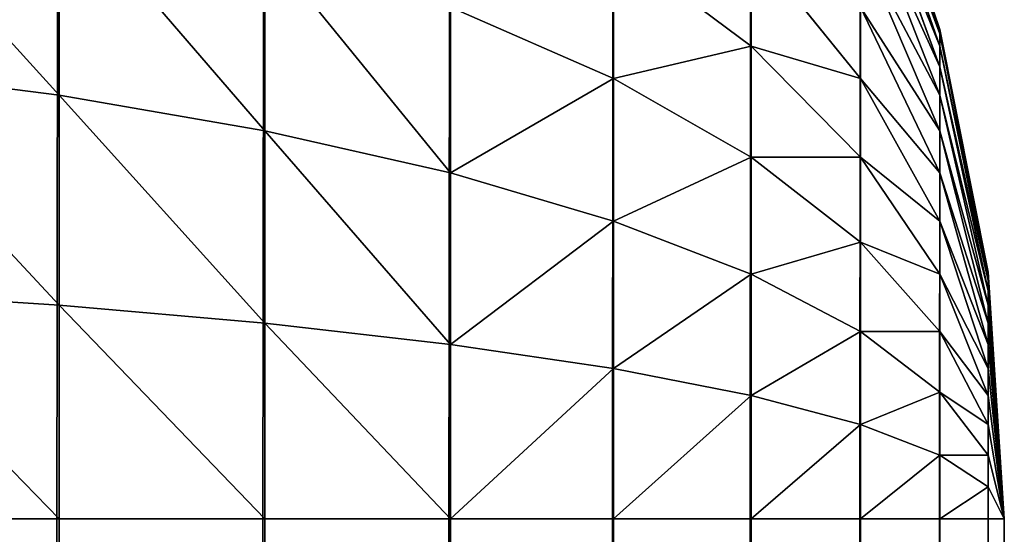
# Model space of a CAD drawing. Extents: x -2941 to 726, y 601 to 6040.
# Drawn here: x 719 to 726, y 4228 to 4231 of the extents above; entities that cross this region are included whole.
import ezdxf

# ---------------------------------------------------------------- set-up
doc = ezdxf.new("R2010")
doc.units = 0
doc.header["$LTSCALE"] = 25.4
doc.layers.get('0').update_dxf_attribs({"color": 13, "linetype": 'CONTINUOUS'})

# ---------------------------------------------------------------- blocks, each defined once
blk = doc.blocks.new('GROUP_8')
at = {"color": 0}
for p, q in [((399.0866, 992.5922, 40), (399.5911, 991.1058, 40)), ((399.5911, 991.1058, 68), (399.0866, 992.5922, 68)), ((399.5911, 991.1058, 68), (399.0866, 992.5922, 68)), ((399.0866, 992.5922, 40), (399.5911, 991.1058, 40)), ((399.0866, 992.5529, 68.5994), (399.5911, 991.0793, 68.4054)), ((399.0866, 992.5529, 68.5994), (399.5911, 991.0793, 68.4054)), ((399.0866, 992.4357, 69.1885), (399.5911, 991, 68.8038)), ((399.0866, 992.4357, 69.1885), (399.5911, 991, 68.8038)), ((399.0866, 992.2426, 69.7574), (399.5911, 990.8694, 69.1885)), ((399.0866, 992.2426, 69.7574), (399.5911, 990.8694, 69.1885)), ((394, 991.977, 77.6012), (394, 990.6897, 78.0382)), ((394, 991.977, 77.6012), (394, 990.6897, 78.0382)), ((399.0866, 991.977, 70.2961), (399.5911, 990.6897, 69.5529)), ((399.0866, 991.977, 70.2961), (399.5911, 990.6897, 69.5529)), ((395.3051, 991.6432, 76.7956), (395.3051, 990.464, 77.1958)), ((395.3051, 991.6432, 76.7956), (395.3051, 990.464, 77.1958)), ((397.5202, 991.6526, 74.3264), (398.3923, 991, 73.1962)), ((397.5202, 991.6526, 74.3264), (397.5202, 990.7956, 74.7491)), ((397.5202, 991.6526, 74.3264), (398.3923, 991, 73.1962)), ((397.5202, 991.6526, 74.3264), (397.5202, 990.7956, 74.7491)), ((398.3923, 991.6526, 72.7601), (399.0866, 990.7956, 71.6432)), ((398.3923, 991.6526, 72.7601), (399.0866, 990.7956, 71.6432)), ((398.3923, 991.6526, 72.7601), (398.3923, 991, 73.1962)), ((398.3923, 991.6526, 72.7601), (398.3923, 991, 73.1962)), ((399.0866, 991.6432, 70.7956), (399.5911, 990.464, 69.8907)), ((399.0866, 991.6432, 70.7956), (399.5911, 990.464, 69.8907)), ((396.4853, 991.2472, 75.8394), (397.5202, 990.7956, 74.7491)), ((396.4853, 991.2472, 75.8394), (397.5202, 990.7956, 74.7491)), ((396.4853, 991.2472, 75.8394), (396.4853, 990.1962, 76.1962)), ((396.4853, 991.2472, 75.8394), (396.4853, 990.1962, 76.1962)), ((399.0866, 991.2472, 71.2472), (399.5911, 990.1962, 70.1962)), ((399.0866, 991.2472, 71.2472), (399.0866, 990.7956, 71.6432)), ((399.0866, 991.2472, 71.2472), (399.5911, 990.1962, 70.1962)), ((399.0866, 991.2472, 71.2472), (399.0866, 990.7956, 71.6432)), ((399.5911, 991.1058, 68), (399.5911, 991.1058, 40)), ((399.5911, 991.1058, 40), (399.8973, 989.5663, 40)), ((399.5911, 991.1058, 68), (399.5911, 991.1058, 40)), ((399.8973, 989.5663, 68), (399.5911, 991.1058, 68)), ((399.8973, 989.5663, 68), (399.5911, 991.1058, 68)), ((399.5911, 991.1058, 68), (399.5911, 991.0793, 68.4054)), ((399.5911, 991.1058, 68), (399.5911, 991.0793, 68.4054)), ((399.5911, 991.1058, 40), (399.8973, 989.5663, 40)), ((399.5911, 991.0793, 68.4054), (399.5911, 991, 68.8038)), ((399.5911, 991.0793, 68.4054), (399.8973, 989.5529, 68.2044)), ((399.5911, 991.0793, 68.4054), (399.8973, 989.5529, 68.2044)), ((399.5911, 991.0793, 68.4054), (399.5911, 991, 68.8038)), ((398.3923, 991, 73.1962), (398.3923, 990.2961, 73.5433)), ((398.3923, 991, 73.1962), (399.0866, 990.2961, 71.977)), ((398.3923, 991, 73.1962), (398.3923, 990.2961, 73.5433)), ((398.3923, 991, 73.1962), (399.0866, 990.2961, 71.977)), ((399.5911, 991, 68.8038), (399.5911, 990.8694, 69.1885)), ((399.5911, 991, 68.8038), (399.8973, 989.5129, 68.4054)), ((399.5911, 991, 68.8038), (399.5911, 990.8694, 69.1885)), ((399.5911, 991, 68.8038), (399.8973, 989.5129, 68.4054)), ((392.5922, 990.8694, 78.7088), (394, 990.6897, 78.0382)), ((392.5922, 990.8694, 78.7088), (394, 990.6897, 78.0382)), ((399.5911, 990.8694, 69.1885), (399.8973, 989.4471, 68.5994)), ((399.5911, 990.8694, 69.1885), (399.5911, 990.6897, 69.5529)), ((399.5911, 990.8694, 69.1885), (399.5911, 990.6897, 69.5529)), ((399.5911, 990.8694, 69.1885), (399.8973, 989.4471, 68.5994)), ((397.5202, 990.7956, 74.7491), (398.3923, 990.2961, 73.5433)), ((397.5202, 990.7956, 74.7491), (398.3923, 990.2961, 73.5433)), ((397.5202, 990.7956, 74.7491), (397.5202, 989.8907, 75.0562)), ((397.5202, 990.7956, 74.7491), (397.5202, 989.8907, 75.0562)), ((399.0866, 990.7956, 71.6432), (399.5911, 989.8907, 70.464)), ((399.0866, 990.7956, 71.6432), (399.0866, 990.2961, 71.977)), ((399.0866, 990.7956, 71.6432), (399.5911, 989.8907, 70.464)), ((399.0866, 990.7956, 71.6432), (399.0866, 990.2961, 71.977)), ((394, 990.6897, 78.0382), (395.3051, 990.464, 77.1958)), ((394, 990.6897, 78.0382), (394, 989.3565, 78.3034)), ((394, 990.6897, 78.0382), (395.3051, 990.464, 77.1958)), ((394, 990.6897, 78.0382), (394, 989.3565, 78.3034)), ((399.5911, 990.6897, 69.5529), (399.8973, 989.3565, 68.7832)), ((399.5911, 990.6897, 69.5529), (399.5911, 990.464, 69.8907)), ((399.5911, 990.6897, 69.5529), (399.8973, 989.3565, 68.7832)), ((399.5911, 990.6897, 69.5529), (399.5911, 990.464, 69.8907)), ((395.3051, 990.464, 77.1958), (396.4853, 990.1962, 76.1962)), ((395.3051, 990.464, 77.1958), (395.3051, 989.2426, 77.4388)), ((395.3051, 990.464, 77.1958), (396.4853, 990.1962, 76.1962)), ((395.3051, 990.464, 77.1958), (395.3051, 989.2426, 77.4388)), ((399.5911, 990.464, 69.8907), (399.5911, 990.1962, 70.1962)), ((399.5911, 990.464, 69.8907), (399.8973, 989.2426, 68.9535)), ((399.5911, 990.464, 69.8907), (399.5911, 990.1962, 70.1962)), ((399.5911, 990.464, 69.8907), (399.8973, 989.2426, 68.9535)), ((398.3923, 990.2961, 73.5433), (399.0866, 989.7574, 72.2426)), ((398.3923, 990.2961, 73.5433), (398.3923, 989.5529, 73.7956)), ((398.3923, 990.2961, 73.5433), (398.3923, 989.5529, 73.7956)), ((398.3923, 990.2961, 73.5433), (399.0866, 989.7574, 72.2426)), ((399.0866, 990.2961, 71.977), (399.5911, 989.5529, 70.6897)), ((399.0866, 990.2961, 71.977), (399.0866, 989.7574, 72.2426)), ((399.0866, 990.2961, 71.977), (399.5911, 989.5529, 70.6897)), ((399.0866, 990.2961, 71.977), (399.0866, 989.7574, 72.2426)), ((396.4853, 990.1962, 76.1962), (397.5202, 989.8907, 75.0562)), ((396.4853, 990.1962, 76.1962), (397.5202, 989.8907, 75.0562)), ((396.4853, 990.1962, 76.1962), (396.4853, 989.1076, 76.4127)), ((396.4853, 990.1962, 76.1962), (396.4853, 989.1076, 76.4127)), ((399.5911, 990.1962, 70.1962), (399.8973, 989.1076, 69.1076)), ((399.5911, 990.1962, 70.1962), (399.5911, 989.8907, 70.464)), ((399.5911, 990.1962, 70.1962), (399.8973, 989.1076, 69.1076)), ((399.5911, 990.1962, 70.1962), (399.5911, 989.8907, 70.464)), ((397.5202, 989.8907, 75.0562), (398.3923, 989.5529, 73.7956)), ((397.5202, 989.8907, 75.0562), (398.3923, 989.5529, 73.7956)), ((397.5202, 989.8907, 75.0562), (397.5202, 988.9535, 75.2426)), ((397.5202, 989.8907, 75.0562), (397.5202, 988.9535, 75.2426)), ((399.5911, 989.8907, 70.464), (399.8973, 988.9535, 69.2426)), ((399.5911, 989.8907, 70.464), (399.5911, 989.5529, 70.6897)), ((399.5911, 989.8907, 70.464), (399.8973, 988.9535, 69.2426)), ((399.5911, 989.8907, 70.464), (399.5911, 989.5529, 70.6897)), ((399.0866, 989.7574, 72.2426), (399.5911, 989.1885, 70.8694)), ((399.0866, 989.7574, 72.2426), (399.0866, 989.1885, 72.4357)), ((399.0866, 989.7574, 72.2426), (399.0866, 989.1885, 72.4357)), ((399.0866, 989.7574, 72.2426), (399.5911, 989.1885, 70.8694)), ((399.8973, 989.5663, 68), (399.8973, 989.5663, 40)), ((399.8973, 989.5663, 68), (399.8973, 989.5529, 68.2044)), ((400, 988, 68), (399.8973, 989.5663, 68)), ((399.8973, 989.5663, 68), (399.8973, 989.5529, 68.2044)), ((399.8973, 989.5663, 40), (400, 988, 40)), ((399.8973, 989.5663, 68), (399.8973, 989.5663, 40)), ((400, 988, 68), (399.8973, 989.5663, 68)), ((399.8973, 989.5663, 40), (400, 988, 40)), ((398.3923, 989.5529, 73.7956), (399.0866, 989.1885, 72.4357)), ((398.3923, 989.5529, 73.7956), (399.0866, 989.1885, 72.4357)), ((398.3923, 989.5529, 73.7956), (398.3923, 988.7832, 73.9487)), ((398.3923, 989.5529, 73.7956), (398.3923, 988.7832, 73.9487)), ((399.5911, 989.5529, 70.6897), (399.8973, 988.7832, 69.3565)), ((399.5911, 989.5529, 70.6897), (399.8973, 988.7832, 69.3565)), ((399.5911, 989.5529, 70.6897), (399.5911, 989.1885, 70.8694)), ((399.5911, 989.5529, 70.6897), (399.5911, 989.1885, 70.8694)), ((399.8973, 989.5529, 68.2044), (400, 988, 68)), ((399.8973, 989.5529, 68.2044), (400, 988, 68)), ((399.8973, 989.5529, 68.2044), (399.8973, 989.5129, 68.4054)), ((399.8973, 989.5529, 68.2044), (399.8973, 989.5129, 68.4054)), ((399.8973, 989.5129, 68.4054), (400, 988, 68)), ((399.8973, 989.5129, 68.4054), (399.8973, 989.4471, 68.5994)), ((399.8973, 989.5129, 68.4054), (399.8973, 989.4471, 68.5994)), ((399.8973, 989.5129, 68.4054), (400, 988, 68)), ((392.5922, 989.4471, 78.9917), (394, 989.3565, 78.3034)), ((392.5922, 989.4471, 78.9917), (394, 989.3565, 78.3034)), ((399.8973, 989.4471, 68.5994), (400, 988, 68)), ((399.8973, 989.4471, 68.5994), (399.8973, 989.3565, 68.7832)), ((399.8973, 989.4471, 68.5994), (400, 988, 68)), ((399.8973, 989.4471, 68.5994), (399.8973, 989.3565, 68.7832)), ((394, 989.3565, 78.3034), (394, 988, 78.3923)), ((394, 989.3565, 78.3034), (395.3051, 989.2426, 77.4388)), ((394, 989.3565, 78.3034), (394, 988, 78.3923)), ((394, 989.3565, 78.3034), (395.3051, 989.2426, 77.4388)), ((399.8973, 989.3565, 68.7832), (400, 988, 68)), ((399.8973, 989.3565, 68.7832), (399.8973, 989.2426, 68.9535)), ((399.8973, 989.3565, 68.7832), (399.8973, 989.2426, 68.9535)), ((399.8973, 989.3565, 68.7832), (400, 988, 68)), ((395.3051, 989.2426, 77.4388), (396.4853, 989.1076, 76.4127)), ((395.3051, 989.2426, 77.4388), (395.3051, 988, 77.5202)), ((395.3051, 989.2426, 77.4388), (396.4853, 989.1076, 76.4127)), ((395.3051, 989.2426, 77.4388), (395.3051, 988, 77.5202)), ((399.0866, 989.1885, 72.4357), (399.5911, 988.8038, 71)), ((399.0866, 989.1885, 72.4357), (399.5911, 988.8038, 71)), ((399.0866, 989.1885, 72.4357), (399.0866, 988.5994, 72.5529)), ((399.0866, 989.1885, 72.4357), (399.0866, 988.5994, 72.5529)), ((399.5911, 989.1885, 70.8694), (399.5911, 988.8038, 71)), ((399.5911, 989.1885, 70.8694), (399.8973, 988.5994, 69.4471)), ((399.5911, 989.1885, 70.8694), (399.5911, 988.8038, 71)), ((399.5911, 989.1885, 70.8694), (399.8973, 988.5994, 69.4471)), ((399.8973, 989.2426, 68.9535), (399.8973, 989.1076, 69.1076)), ((399.8973, 989.2426, 68.9535), (400, 988, 68)), ((399.8973, 989.2426, 68.9535), (399.8973, 989.1076, 69.1076)), ((399.8973, 989.2426, 68.9535), (400, 988, 68)), ((396.4853, 989.1076, 76.4127), (397.5202, 988.9535, 75.2426)), ((396.4853, 989.1076, 76.4127), (396.4853, 988, 76.4853)), ((396.4853, 989.1076, 76.4127), (397.5202, 988.9535, 75.2426)), ((396.4853, 989.1076, 76.4127), (396.4853, 988, 76.4853)), ((399.8973, 989.1076, 69.1076), (399.8973, 988.9535, 69.2426)), ((399.8973, 989.1076, 69.1076), (400, 988, 68)), ((399.8973, 989.1076, 69.1076), (400, 988, 68)), ((399.8973, 989.1076, 69.1076), (399.8973, 988.9535, 69.2426)), ((397.5202, 988.9535, 75.2426), (397.5202, 988, 75.3051)), ((397.5202, 988.9535, 75.2426), (398.3923, 988.7832, 73.9487)), ((397.5202, 988.9535, 75.2426), (397.5202, 988, 75.3051)), ((397.5202, 988.9535, 75.2426), (398.3923, 988.7832, 73.9487)), ((399.8973, 988.9535, 69.2426), (400, 988, 68)), ((399.8973, 988.9535, 69.2426), (399.8973, 988.7832, 69.3565)), ((399.8973, 988.9535, 69.2426), (399.8973, 988.7832, 69.3565)), ((399.8973, 988.9535, 69.2426), (400, 988, 68)), ((398.3923, 988.7832, 73.9487), (398.3923, 988, 74)), ((398.3923, 988.7832, 73.9487), (399.0866, 988.5994, 72.5529)), ((398.3923, 988.7832, 73.9487), (399.0866, 988.5994, 72.5529)), ((398.3923, 988.7832, 73.9487), (398.3923, 988, 74)), ((399.5911, 988.8038, 71), (399.8973, 988.4054, 69.5129)), ((399.5911, 988.8038, 71), (399.8973, 988.4054, 69.5129)), ((399.5911, 988.8038, 71), (399.5911, 988.4054, 71.0793)), ((399.5911, 988.8038, 71), (399.5911, 988.4054, 71.0793)), ((399.8973, 988.7832, 69.3565), (400, 988, 68)), ((399.8973, 988.7832, 69.3565), (400, 988, 68)), ((399.8973, 988.7832, 69.3565), (399.8973, 988.5994, 69.4471)), ((399.8973, 988.7832, 69.3565), (399.8973, 988.5994, 69.4471)), ((399.0866, 988.5994, 72.5529), (399.5911, 988.4054, 71.0793)), ((399.0866, 988.5994, 72.5529), (399.0866, 988, 72.5922)), ((399.0866, 988.5994, 72.5529), (399.5911, 988.4054, 71.0793)), ((399.0866, 988.5994, 72.5529), (399.0866, 988, 72.5922)), ((399.8973, 988.5994, 69.4471), (400, 988, 68)), ((399.8973, 988.5994, 69.4471), (400, 988, 68)), ((399.8973, 988.5994, 69.4471), (399.8973, 988.4054, 69.5129)), ((399.8973, 988.5994, 69.4471), (399.8973, 988.4054, 69.5129)), ((399.5911, 988.4054, 71.0793), (399.5911, 988, 71.1058)), ((399.5911, 988.4054, 71.0793), (399.8973, 988.2044, 69.5529)), ((399.5911, 988.4054, 71.0793), (399.8973, 988.2044, 69.5529)), ((399.5911, 988.4054, 71.0793), (399.5911, 988, 71.1058)), ((399.8973, 988.4054, 69.5129), (400, 988, 68)), ((399.8973, 988.4054, 69.5129), (400, 988, 68)), ((399.8973, 988.4054, 69.5129), (399.8973, 988.2044, 69.5529)), ((399.8973, 988.4054, 69.5129), (399.8973, 988.2044, 69.5529)), ((399.8973, 988.2044, 69.5529), (400, 988, 68)), ((399.8973, 988.2044, 69.5529), (400, 988, 68)), ((399.8973, 988.2044, 69.5529), (399.8973, 988, 69.5663)), ((399.8973, 988.2044, 69.5529), (399.8973, 988, 69.5663)), ((394, 988, 78.3923), (392.5922, 988, 79.0866)), ((394, 988, 78.3923), (392.5922, 988, 79.0866)), ((395.3051, 988, 77.5202), (394, 988, 78.3923)), ((394, 988, 78.3923), (394, 12, 78.3923)), ((395.3051, 988, 77.5202), (394, 988, 78.3923)), ((394, 988, 78.3923), (394, 12, 78.3923)), ((396.4853, 988, 76.4853), (395.3051, 988, 77.5202)), ((396.4853, 988, 76.4853), (395.3051, 988, 77.5202)), ((395.3051, 988, 77.5202), (395.3051, 12, 77.5202)), ((395.3051, 988, 77.5202), (395.3051, 12, 77.5202)), ((397.5202, 988, 75.3051), (396.4853, 988, 76.4853)), ((397.5202, 988, 75.3051), (396.4853, 988, 76.4853)), ((396.4853, 988, 76.4853), (396.4853, 12, 76.4853)), ((396.4853, 988, 76.4853), (396.4853, 12, 76.4853)), ((398.3923, 988, 74), (397.5202, 988, 75.3051)), ((398.3923, 988, 74), (397.5202, 988, 75.3051)), ((397.5202, 988, 75.3051), (397.5202, 12, 75.3051)), ((397.5202, 988, 75.3051), (397.5202, 12, 75.3051)), ((399.0866, 988, 72.5922), (398.3923, 988, 74)), ((398.3923, 988, 74), (398.3923, 12, 74)), ((399.0866, 988, 72.5922), (398.3923, 988, 74)), ((398.3923, 988, 74), (398.3923, 12, 74)), ((399.5911, 988, 71.1058), (399.0866, 988, 72.5922)), ((399.0866, 988, 72.5922), (399.0866, 12, 72.5922)), ((399.5911, 988, 71.1058), (399.0866, 988, 72.5922)), ((399.0866, 988, 72.5922), (399.0866, 12, 72.5922)), ((399.8973, 988, 69.5663), (399.5911, 988, 71.1058)), ((399.5911, 988, 71.1058), (399.5911, 12, 71.1058)), ((399.8973, 988, 69.5663), (399.5911, 988, 71.1058)), ((399.5911, 988, 71.1058), (399.5911, 12, 71.1058)), ((400, 988, 68), (399.8973, 988, 69.5663)), ((399.8973, 988, 69.5663), (399.8973, 12, 69.5663)), ((400, 988, 68), (399.8973, 988, 69.5663)), ((399.8973, 988, 69.5663), (399.8973, 12, 69.5663)), ((400, 12, 40), (400, 988, 40)), ((400, 988, 40), (400, 988, 68)), ((400, 12, 68), (400, 988, 68)), ((400, 12, 68), (400, 988, 68)), ((400, 988, 40), (400, 988, 68)), ((400, 12, 40), (400, 988, 40))]:
    blk.add_line(p, q, dxfattribs=at)
mesh = blk.add_polyface(dxfattribs=at)
corners = [(388, 1000, 40), (40, 0, 40), (40, 1000, 40), (388, 0, 40), (389.5663, 999.8973, 40), (389.5663, 0.1027, 40), (391.1058, 999.5911, 40), (391.1058, 0.4089, 40), (392.5922, 999.0866, 40), (392.5922, 0.9134, 40), (394, 998.3923, 40), (394, 1.6077, 40), (395.3051, 997.5202, 40), (395.3051, 2.4798, 40), (396.4853, 996.4853, 40), (396.4853, 3.5147, 40), (397.5202, 995.3051, 40), (397.5202, 4.6949, 40), (398.3923, 994, 40), (398.3923, 6, 40), (399.0866, 992.5922, 40), (399.0866, 7.4078, 40), (399.5911, 991.1058, 40), (399.5911, 8.8942, 40), (399.8973, 989.5663, 40), (399.8973, 10.4337, 40), (400, 988, 40), (400, 12, 40)]
mesh.append_faces([[corners[k] for k in face] for face in [(0, 1, 2), (25, 26, 27)]], dxfattribs={"vtx0": -1, "color": 0})
mesh.append_faces([[corners[k] for k in face] for face in [(1, 0, 3), (3, 4, 5), (5, 6, 7), (7, 8, 9), (9, 10, 11), (11, 12, 13), (13, 14, 15), (15, 16, 17), (17, 18, 19), (19, 20, 21), (21, 22, 23), (23, 24, 25)]], dxfattribs={"vtx0": -1, "vtx1": -1, "color": 0})
mesh.append_faces([[corners[k] for k in face] for face in [(3, 0, 4), (5, 4, 6), (7, 6, 8), (9, 8, 10), (11, 10, 12), (13, 12, 14), (15, 14, 16), (17, 16, 18), (19, 18, 20), (21, 20, 22), (23, 22, 24), (25, 24, 26)]], dxfattribs={"vtx0": -1, "vtx2": -1, "color": 0})
at = {"color": 15}
mesh = blk.add_polyface(dxfattribs=at)
corners = [(399.0866, 992.5922, 40), (399.5911, 991.1058, 68), (399.5911, 991.1058, 40), (399.0866, 992.5922, 68)]
mesh.append_faces([[corners[k] for k in face] for face in [(0, 1, 2), (1, 0, 3)]], dxfattribs={"vtx0": -1, "color": 15})
mesh = blk.add_polyface(dxfattribs=at)
corners = [(399.5911, 991.1058, 68), (399.0866, 992.5529, 68.5994), (399.5911, 991.0793, 68.4054), (399.0866, 992.5922, 68)]
mesh.append_faces([[corners[k] for k in face] for face in [(0, 1, 2), (1, 0, 3)]], dxfattribs={"vtx0": -1, "color": 15})
mesh = blk.add_polyface(dxfattribs=at)
corners = [(399.5911, 991.0793, 68.4054), (399.0866, 992.4357, 69.1885), (399.5911, 991, 68.8038), (399.0866, 992.5529, 68.5994)]
mesh.append_faces([[corners[k] for k in face] for face in [(0, 1, 2), (1, 0, 3)]], dxfattribs={"vtx0": -1, "color": 15})
mesh = blk.add_polyface(dxfattribs=at)
corners = [(398.3923, 991.6526, 72.7601), (397.5202, 991.6526, 74.3264), (398.3923, 991, 73.1962), (397.5202, 992.4471, 73.7956)]
mesh.append_faces([[corners[k] for k in face] for face in [(0, 1, 2), (1, 0, 3)]], dxfattribs={"vtx0": -1, "color": 15})
mesh = blk.add_polyface(dxfattribs=at)
corners = [(399.5911, 991, 68.8038), (399.0866, 992.2426, 69.7574), (399.5911, 990.8694, 69.1885), (399.0866, 992.4357, 69.1885)]
mesh.append_faces([[corners[k] for k in face] for face in [(0, 1, 2), (1, 0, 3)]], dxfattribs={"vtx0": -1, "color": 15})
mesh = blk.add_polyface(dxfattribs=at)
corners = [(394, 990.6897, 78.0382), (392.5922, 992.2426, 78.2426), (392.5922, 990.8694, 78.7088), (394, 991.977, 77.6012)]
mesh.append_faces([[corners[k] for k in face] for face in [(0, 1, 2), (1, 0, 3)]], dxfattribs={"vtx0": -1, "color": 15})
mesh = blk.add_polyface(dxfattribs=at)
corners = [(397.5202, 991.6526, 74.3264), (396.4853, 991.2472, 75.8394), (397.5202, 990.7956, 74.7491), (396.4853, 992.2426, 75.3485)]
mesh.append_faces([[corners[k] for k in face] for face in [(0, 1, 2), (1, 0, 3)]], dxfattribs={"vtx0": -1, "color": 15})
mesh = blk.add_polyface(dxfattribs=at)
corners = [(399.0866, 991.2472, 71.2472), (398.3923, 991.6526, 72.7601), (399.0866, 990.7956, 71.6432), (398.3923, 992.2426, 72.2426)]
mesh.append_faces([[corners[k] for k in face] for face in [(0, 1, 2), (1, 0, 3)]], dxfattribs={"vtx0": -1, "color": 15})
mesh = blk.add_polyface(dxfattribs=at)
corners = [(399.5911, 990.8694, 69.1885), (399.0866, 991.977, 70.2961), (399.5911, 990.6897, 69.5529), (399.0866, 992.2426, 69.7574)]
mesh.append_faces([[corners[k] for k in face] for face in [(0, 1, 2), (1, 0, 3)]], dxfattribs={"vtx0": -1, "color": 15})
mesh = blk.add_polyface(dxfattribs=at)
corners = [(395.3051, 990.464, 77.1958), (394, 991.977, 77.6012), (394, 990.6897, 78.0382), (395.3051, 991.6432, 76.7956)]
mesh.append_faces([[corners[k] for k in face] for face in [(0, 1, 2), (1, 0, 3)]], dxfattribs={"vtx0": -1, "color": 15})
mesh = blk.add_polyface(dxfattribs=at)
corners = [(399.5911, 990.6897, 69.5529), (399.0866, 991.6432, 70.7956), (399.5911, 990.464, 69.8907), (399.0866, 991.977, 70.2961)]
mesh.append_faces([[corners[k] for k in face] for face in [(0, 1, 2), (1, 0, 3)]], dxfattribs={"vtx0": -1, "color": 15})
mesh = blk.add_polyface(dxfattribs=at)
corners = [(396.4853, 990.1962, 76.1962), (395.3051, 991.6432, 76.7956), (395.3051, 990.464, 77.1958), (396.4853, 991.2472, 75.8394)]
mesh.append_faces([[corners[k] for k in face] for face in [(0, 1, 2), (1, 0, 3)]], dxfattribs={"vtx0": -1, "color": 15})
mesh = blk.add_polyface(dxfattribs=at)
corners = [(398.3923, 991, 73.1962), (397.5202, 990.7956, 74.7491), (398.3923, 990.2961, 73.5433), (397.5202, 991.6526, 74.3264)]
mesh.append_faces([[corners[k] for k in face] for face in [(0, 1, 2), (1, 0, 3)]], dxfattribs={"vtx0": -1, "color": 15})
mesh = blk.add_polyface(dxfattribs=at)
corners = [(399.0866, 990.7956, 71.6432), (398.3923, 991, 73.1962), (399.0866, 990.2961, 71.977), (398.3923, 991.6526, 72.7601)]
mesh.append_faces([[corners[k] for k in face] for face in [(0, 1, 2), (1, 0, 3)]], dxfattribs={"vtx0": -1, "color": 15})
mesh = blk.add_polyface(dxfattribs=at)
corners = [(399.5911, 990.464, 69.8907), (399.0866, 991.2472, 71.2472), (399.5911, 990.1962, 70.1962), (399.0866, 991.6432, 70.7956)]
mesh.append_faces([[corners[k] for k in face] for face in [(0, 1, 2), (1, 0, 3)]], dxfattribs={"vtx0": -1, "color": 15})
mesh = blk.add_polyface(dxfattribs=at)
corners = [(397.5202, 990.7956, 74.7491), (396.4853, 990.1962, 76.1962), (397.5202, 989.8907, 75.0562), (396.4853, 991.2472, 75.8394)]
mesh.append_faces([[corners[k] for k in face] for face in [(0, 1, 2), (1, 0, 3)]], dxfattribs={"vtx0": -1, "color": 15})
mesh = blk.add_polyface(dxfattribs=at)
corners = [(399.5911, 990.1962, 70.1962), (399.0866, 990.7956, 71.6432), (399.5911, 989.8907, 70.464), (399.0866, 991.2472, 71.2472)]
mesh.append_faces([[corners[k] for k in face] for face in [(0, 1, 2), (1, 0, 3)]], dxfattribs={"vtx0": -1, "color": 15})
mesh = blk.add_polyface(dxfattribs=at)
corners = [(399.5911, 991.1058, 40), (399.8973, 989.5663, 68), (399.8973, 989.5663, 40), (399.5911, 991.1058, 68)]
mesh.append_faces([[corners[k] for k in face] for face in [(0, 1, 2), (1, 0, 3)]], dxfattribs={"vtx0": -1, "color": 15})
mesh = blk.add_polyface(dxfattribs=at)
corners = [(399.8973, 989.5663, 68), (399.5911, 991.0793, 68.4054), (399.8973, 989.5529, 68.2044), (399.5911, 991.1058, 68)]
mesh.append_faces([[corners[k] for k in face] for face in [(0, 1, 2), (1, 0, 3)]], dxfattribs={"vtx0": -1, "color": 15})
mesh = blk.add_polyface(dxfattribs=at)
corners = [(399.8973, 989.5529, 68.2044), (399.5911, 991, 68.8038), (399.8973, 989.5129, 68.4054), (399.5911, 991.0793, 68.4054)]
mesh.append_faces([[corners[k] for k in face] for face in [(0, 1, 2), (1, 0, 3)]], dxfattribs={"vtx0": -1, "color": 15})
mesh = blk.add_polyface(dxfattribs=at)
corners = [(399.0866, 990.2961, 71.977), (398.3923, 990.2961, 73.5433), (399.0866, 989.7574, 72.2426), (398.3923, 991, 73.1962)]
mesh.append_faces([[corners[k] for k in face] for face in [(0, 1, 2), (1, 0, 3)]], dxfattribs={"vtx0": -1, "color": 15})
mesh = blk.add_polyface(dxfattribs=at)
corners = [(399.8973, 989.5129, 68.4054), (399.5911, 990.8694, 69.1885), (399.8973, 989.4471, 68.5994), (399.5911, 991, 68.8038)]
mesh.append_faces([[corners[k] for k in face] for face in [(0, 1, 2), (1, 0, 3)]], dxfattribs={"vtx0": -1, "color": 15})
mesh = blk.add_polyface(dxfattribs=at)
corners = [(394, 989.3565, 78.3034), (392.5922, 990.8694, 78.7088), (392.5922, 989.4471, 78.9917), (394, 990.6897, 78.0382)]
mesh.append_faces([[corners[k] for k in face] for face in [(0, 1, 2), (1, 0, 3)]], dxfattribs={"vtx0": -1, "color": 15})
mesh = blk.add_polyface(dxfattribs=at)
corners = [(399.8973, 989.4471, 68.5994), (399.5911, 990.6897, 69.5529), (399.8973, 989.3565, 68.7832), (399.5911, 990.8694, 69.1885)]
mesh.append_faces([[corners[k] for k in face] for face in [(0, 1, 2), (1, 0, 3)]], dxfattribs={"vtx0": -1, "color": 15})
mesh = blk.add_polyface(dxfattribs=at)
corners = [(398.3923, 990.2961, 73.5433), (397.5202, 989.8907, 75.0562), (398.3923, 989.5529, 73.7956), (397.5202, 990.7956, 74.7491)]
mesh.append_faces([[corners[k] for k in face] for face in [(0, 1, 2), (1, 0, 3)]], dxfattribs={"vtx0": -1, "color": 15})
mesh = blk.add_polyface(dxfattribs=at)
corners = [(399.5911, 989.8907, 70.464), (399.0866, 990.2961, 71.977), (399.5911, 989.5529, 70.6897), (399.0866, 990.7956, 71.6432)]
mesh.append_faces([[corners[k] for k in face] for face in [(0, 1, 2), (1, 0, 3)]], dxfattribs={"vtx0": -1, "color": 15})
mesh = blk.add_polyface(dxfattribs=at)
corners = [(395.3051, 989.2426, 77.4388), (394, 990.6897, 78.0382), (394, 989.3565, 78.3034), (395.3051, 990.464, 77.1958)]
mesh.append_faces([[corners[k] for k in face] for face in [(0, 1, 2), (1, 0, 3)]], dxfattribs={"vtx0": -1, "color": 15})
mesh = blk.add_polyface(dxfattribs=at)
corners = [(399.8973, 989.3565, 68.7832), (399.5911, 990.464, 69.8907), (399.8973, 989.2426, 68.9535), (399.5911, 990.6897, 69.5529)]
mesh.append_faces([[corners[k] for k in face] for face in [(0, 1, 2), (1, 0, 3)]], dxfattribs={"vtx0": -1, "color": 15})
mesh = blk.add_polyface(dxfattribs=at)
corners = [(396.4853, 989.1076, 76.4127), (395.3051, 990.464, 77.1958), (395.3051, 989.2426, 77.4388), (396.4853, 990.1962, 76.1962)]
mesh.append_faces([[corners[k] for k in face] for face in [(0, 1, 2), (1, 0, 3)]], dxfattribs={"vtx0": -1, "color": 15})
mesh = blk.add_polyface(dxfattribs=at)
corners = [(399.8973, 989.2426, 68.9535), (399.5911, 990.1962, 70.1962), (399.8973, 989.1076, 69.1076), (399.5911, 990.464, 69.8907)]
mesh.append_faces([[corners[k] for k in face] for face in [(0, 1, 2), (1, 0, 3)]], dxfattribs={"vtx0": -1, "color": 15})
mesh = blk.add_polyface(dxfattribs=at)
corners = [(399.0866, 989.7574, 72.2426), (398.3923, 989.5529, 73.7956), (399.0866, 989.1885, 72.4357), (398.3923, 990.2961, 73.5433)]
mesh.append_faces([[corners[k] for k in face] for face in [(0, 1, 2), (1, 0, 3)]], dxfattribs={"vtx0": -1, "color": 15})
mesh = blk.add_polyface(dxfattribs=at)
corners = [(399.5911, 989.5529, 70.6897), (399.0866, 989.7574, 72.2426), (399.5911, 989.1885, 70.8694), (399.0866, 990.2961, 71.977)]
mesh.append_faces([[corners[k] for k in face] for face in [(0, 1, 2), (1, 0, 3)]], dxfattribs={"vtx0": -1, "color": 15})
mesh = blk.add_polyface(dxfattribs=at)
corners = [(397.5202, 989.8907, 75.0562), (396.4853, 989.1076, 76.4127), (397.5202, 988.9535, 75.2426), (396.4853, 990.1962, 76.1962)]
mesh.append_faces([[corners[k] for k in face] for face in [(0, 1, 2), (1, 0, 3)]], dxfattribs={"vtx0": -1, "color": 15})
mesh = blk.add_polyface(dxfattribs=at)
corners = [(399.8973, 989.1076, 69.1076), (399.5911, 989.8907, 70.464), (399.8973, 988.9535, 69.2426), (399.5911, 990.1962, 70.1962)]
mesh.append_faces([[corners[k] for k in face] for face in [(0, 1, 2), (1, 0, 3)]], dxfattribs={"vtx0": -1, "color": 15})
mesh = blk.add_polyface(dxfattribs=at)
corners = [(398.3923, 989.5529, 73.7956), (397.5202, 988.9535, 75.2426), (398.3923, 988.7832, 73.9487), (397.5202, 989.8907, 75.0562)]
mesh.append_faces([[corners[k] for k in face] for face in [(0, 1, 2), (1, 0, 3)]], dxfattribs={"vtx0": -1, "color": 15})
mesh = blk.add_polyface(dxfattribs=at)
corners = [(399.8973, 988.9535, 69.2426), (399.5911, 989.5529, 70.6897), (399.8973, 988.7832, 69.3565), (399.5911, 989.8907, 70.464)]
mesh.append_faces([[corners[k] for k in face] for face in [(0, 1, 2), (1, 0, 3)]], dxfattribs={"vtx0": -1, "color": 15})
mesh = blk.add_polyface(dxfattribs=at)
corners = [(399.5911, 989.1885, 70.8694), (399.0866, 989.1885, 72.4357), (399.5911, 988.8038, 71), (399.0866, 989.7574, 72.2426)]
mesh.append_faces([[corners[k] for k in face] for face in [(0, 1, 2), (1, 0, 3)]], dxfattribs={"vtx0": -1, "color": 15})
mesh = blk.add_polyface(dxfattribs=at)
corners = [(399.8973, 989.5663, 68), (399.8973, 989.5529, 68.2044), (400, 988, 68)]
mesh.append_faces([[corners[k] for k in face] for face in [(0, 1, 2)]], dxfattribs={"color": 15})
mesh = blk.add_polyface(dxfattribs=at)
corners = [(399.8973, 989.5663, 40), (400, 988, 68), (400, 988, 40), (399.8973, 989.5663, 68)]
mesh.append_faces([[corners[k] for k in face] for face in [(0, 1, 2), (1, 0, 3)]], dxfattribs={"vtx0": -1, "color": 15})
mesh = blk.add_polyface(dxfattribs=at)
corners = [(399.0866, 989.1885, 72.4357), (398.3923, 988.7832, 73.9487), (399.0866, 988.5994, 72.5529), (398.3923, 989.5529, 73.7956)]
mesh.append_faces([[corners[k] for k in face] for face in [(0, 1, 2), (1, 0, 3)]], dxfattribs={"vtx0": -1, "color": 15})
mesh = blk.add_polyface(dxfattribs=at)
corners = [(399.8973, 988.7832, 69.3565), (399.5911, 989.1885, 70.8694), (399.8973, 988.5994, 69.4471), (399.5911, 989.5529, 70.6897)]
mesh.append_faces([[corners[k] for k in face] for face in [(0, 1, 2), (1, 0, 3)]], dxfattribs={"vtx0": -1, "color": 15})
mesh = blk.add_polyface(dxfattribs=at)
corners = [(399.8973, 989.5529, 68.2044), (399.8973, 989.5129, 68.4054), (400, 988, 68)]
mesh.append_faces([[corners[k] for k in face] for face in [(0, 1, 2)]], dxfattribs={"color": 15})
mesh = blk.add_polyface(dxfattribs=at)
corners = [(399.8973, 989.5129, 68.4054), (399.8973, 989.4471, 68.5994), (400, 988, 68)]
mesh.append_faces([[corners[k] for k in face] for face in [(0, 1, 2)]], dxfattribs={"color": 15})
mesh = blk.add_polyface(dxfattribs=at)
corners = [(394, 988, 78.3923), (392.5922, 989.4471, 78.9917), (392.5922, 988, 79.0866), (394, 989.3565, 78.3034)]
mesh.append_faces([[corners[k] for k in face] for face in [(0, 1, 2), (1, 0, 3)]], dxfattribs={"vtx0": -1, "color": 15})
mesh = blk.add_polyface(dxfattribs=at)
corners = [(399.8973, 989.4471, 68.5994), (399.8973, 989.3565, 68.7832), (400, 988, 68)]
mesh.append_faces([[corners[k] for k in face] for face in [(0, 1, 2)]], dxfattribs={"color": 15})
mesh = blk.add_polyface(dxfattribs=at)
corners = [(395.3051, 988, 77.5202), (394, 989.3565, 78.3034), (394, 988, 78.3923), (395.3051, 989.2426, 77.4388)]
mesh.append_faces([[corners[k] for k in face] for face in [(0, 1, 2), (1, 0, 3)]], dxfattribs={"vtx0": -1, "color": 15})
mesh = blk.add_polyface(dxfattribs=at)
corners = [(399.8973, 989.3565, 68.7832), (399.8973, 989.2426, 68.9535), (400, 988, 68)]
mesh.append_faces([[corners[k] for k in face] for face in [(0, 1, 2)]], dxfattribs={"color": 15})
mesh = blk.add_polyface(dxfattribs=at)
corners = [(396.4853, 988, 76.4853), (395.3051, 989.2426, 77.4388), (395.3051, 988, 77.5202), (396.4853, 989.1076, 76.4127)]
mesh.append_faces([[corners[k] for k in face] for face in [(0, 1, 2), (1, 0, 3)]], dxfattribs={"vtx0": -1, "color": 15})
mesh = blk.add_polyface(dxfattribs=at)
corners = [(399.5911, 988.8038, 71), (399.0866, 988.5994, 72.5529), (399.5911, 988.4054, 71.0793), (399.0866, 989.1885, 72.4357)]
mesh.append_faces([[corners[k] for k in face] for face in [(0, 1, 2), (1, 0, 3)]], dxfattribs={"vtx0": -1, "color": 15})
mesh = blk.add_polyface(dxfattribs=at)
corners = [(399.8973, 988.5994, 69.4471), (399.5911, 988.8038, 71), (399.8973, 988.4054, 69.5129), (399.5911, 989.1885, 70.8694)]
mesh.append_faces([[corners[k] for k in face] for face in [(0, 1, 2), (1, 0, 3)]], dxfattribs={"vtx0": -1, "color": 15})
mesh = blk.add_polyface(dxfattribs=at)
corners = [(399.8973, 989.2426, 68.9535), (399.8973, 989.1076, 69.1076), (400, 988, 68)]
mesh.append_faces([[corners[k] for k in face] for face in [(0, 1, 2)]], dxfattribs={"color": 15})
mesh = blk.add_polyface(dxfattribs=at)
corners = [(397.5202, 988.9535, 75.2426), (396.4853, 988, 76.4853), (397.5202, 988, 75.3051), (396.4853, 989.1076, 76.4127)]
mesh.append_faces([[corners[k] for k in face] for face in [(0, 1, 2), (1, 0, 3)]], dxfattribs={"vtx0": -1, "color": 15})
mesh = blk.add_polyface(dxfattribs=at)
corners = [(399.8973, 989.1076, 69.1076), (399.8973, 988.9535, 69.2426), (400, 988, 68)]
mesh.append_faces([[corners[k] for k in face] for face in [(0, 1, 2)]], dxfattribs={"color": 15})
mesh = blk.add_polyface(dxfattribs=at)
corners = [(398.3923, 988.7832, 73.9487), (397.5202, 988, 75.3051), (398.3923, 988, 74), (397.5202, 988.9535, 75.2426)]
mesh.append_faces([[corners[k] for k in face] for face in [(0, 1, 2), (1, 0, 3)]], dxfattribs={"vtx0": -1, "color": 15})
mesh = blk.add_polyface(dxfattribs=at)
corners = [(399.8973, 988.9535, 69.2426), (399.8973, 988.7832, 69.3565), (400, 988, 68)]
mesh.append_faces([[corners[k] for k in face] for face in [(0, 1, 2)]], dxfattribs={"color": 15})
mesh = blk.add_polyface(dxfattribs=at)
corners = [(399.0866, 988.5994, 72.5529), (398.3923, 988, 74), (399.0866, 988, 72.5922), (398.3923, 988.7832, 73.9487)]
mesh.append_faces([[corners[k] for k in face] for face in [(0, 1, 2), (1, 0, 3)]], dxfattribs={"vtx0": -1, "color": 15})
mesh = blk.add_polyface(dxfattribs=at)
corners = [(399.8973, 988.4054, 69.5129), (399.5911, 988.4054, 71.0793), (399.8973, 988.2044, 69.5529), (399.5911, 988.8038, 71)]
mesh.append_faces([[corners[k] for k in face] for face in [(0, 1, 2), (1, 0, 3)]], dxfattribs={"vtx0": -1, "color": 15})
mesh = blk.add_polyface(dxfattribs=at)
corners = [(399.8973, 988.7832, 69.3565), (399.8973, 988.5994, 69.4471), (400, 988, 68)]
mesh.append_faces([[corners[k] for k in face] for face in [(0, 1, 2)]], dxfattribs={"color": 15})
mesh = blk.add_polyface(dxfattribs=at)
corners = [(399.5911, 988.4054, 71.0793), (399.0866, 988, 72.5922), (399.5911, 988, 71.1058), (399.0866, 988.5994, 72.5529)]
mesh.append_faces([[corners[k] for k in face] for face in [(0, 1, 2), (1, 0, 3)]], dxfattribs={"vtx0": -1, "color": 15})
mesh = blk.add_polyface(dxfattribs=at)
corners = [(399.8973, 988.5994, 69.4471), (399.8973, 988.4054, 69.5129), (400, 988, 68)]
mesh.append_faces([[corners[k] for k in face] for face in [(0, 1, 2)]], dxfattribs={"color": 15})
mesh = blk.add_polyface(dxfattribs=at)
corners = [(399.8973, 988.2044, 69.5529), (399.5911, 988, 71.1058), (399.8973, 988, 69.5663), (399.5911, 988.4054, 71.0793)]
mesh.append_faces([[corners[k] for k in face] for face in [(0, 1, 2), (1, 0, 3)]], dxfattribs={"vtx0": -1, "color": 15})
mesh = blk.add_polyface(dxfattribs=at)
corners = [(399.8973, 988.4054, 69.5129), (399.8973, 988.2044, 69.5529), (400, 988, 68)]
mesh.append_faces([[corners[k] for k in face] for face in [(0, 1, 2)]], dxfattribs={"color": 15})
mesh = blk.add_polyface(dxfattribs=at)
corners = [(399.8973, 988.2044, 69.5529), (399.8973, 988, 69.5663), (400, 988, 68)]
mesh.append_faces([[corners[k] for k in face] for face in [(0, 1, 2)]], dxfattribs={"color": 15})
mesh = blk.add_polyface(dxfattribs=at)
corners = [(394, 12, 78.3923), (392.5922, 988, 79.0866), (392.5922, 12, 79.0866), (394, 988, 78.3923)]
mesh.append_faces([[corners[k] for k in face] for face in [(0, 1, 2), (1, 0, 3)]], dxfattribs={"vtx0": -1, "color": 15})
mesh = blk.add_polyface(dxfattribs=at)
corners = [(395.3051, 12, 77.5202), (394, 988, 78.3923), (394, 12, 78.3923), (395.3051, 988, 77.5202)]
mesh.append_faces([[corners[k] for k in face] for face in [(0, 1, 2), (1, 0, 3)]], dxfattribs={"vtx0": -1, "color": 15})
mesh = blk.add_polyface(dxfattribs=at)
corners = [(396.4853, 12, 76.4853), (395.3051, 988, 77.5202), (395.3051, 12, 77.5202), (396.4853, 988, 76.4853)]
mesh.append_faces([[corners[k] for k in face] for face in [(0, 1, 2), (1, 0, 3)]], dxfattribs={"vtx0": -1, "color": 15})
mesh = blk.add_polyface(dxfattribs=at)
corners = [(397.5202, 988, 75.3051), (396.4853, 12, 76.4853), (397.5202, 12, 75.3051), (396.4853, 988, 76.4853)]
mesh.append_faces([[corners[k] for k in face] for face in [(0, 1, 2), (1, 0, 3)]], dxfattribs={"vtx0": -1, "color": 15})
mesh = blk.add_polyface(dxfattribs=at)
corners = [(398.3923, 988, 74), (397.5202, 12, 75.3051), (398.3923, 12, 74), (397.5202, 988, 75.3051)]
mesh.append_faces([[corners[k] for k in face] for face in [(0, 1, 2), (1, 0, 3)]], dxfattribs={"vtx0": -1, "color": 15})
mesh = blk.add_polyface(dxfattribs=at)
corners = [(399.0866, 988, 72.5922), (398.3923, 12, 74), (399.0866, 12, 72.5922), (398.3923, 988, 74)]
mesh.append_faces([[corners[k] for k in face] for face in [(0, 1, 2), (1, 0, 3)]], dxfattribs={"vtx0": -1, "color": 15})
mesh = blk.add_polyface(dxfattribs=at)
corners = [(399.5911, 988, 71.1058), (399.0866, 12, 72.5922), (399.5911, 12, 71.1058), (399.0866, 988, 72.5922)]
mesh.append_faces([[corners[k] for k in face] for face in [(0, 1, 2), (1, 0, 3)]], dxfattribs={"vtx0": -1, "color": 15})
mesh = blk.add_polyface(dxfattribs=at)
corners = [(399.8973, 988, 69.5663), (399.5911, 12, 71.1058), (399.8973, 12, 69.5663), (399.5911, 988, 71.1058)]
mesh.append_faces([[corners[k] for k in face] for face in [(0, 1, 2), (1, 0, 3)]], dxfattribs={"vtx0": -1, "color": 15})
mesh = blk.add_polyface(dxfattribs=at)
corners = [(400, 988, 68), (399.8973, 12, 69.5663), (400, 12, 68), (399.8973, 988, 69.5663)]
mesh.append_faces([[corners[k] for k in face] for face in [(0, 1, 2), (1, 0, 3)]], dxfattribs={"vtx0": -1, "color": 15})
mesh = blk.add_polyface(dxfattribs=at)
corners = [(400, 988, 40), (400, 12, 68), (400, 12, 40), (400, 988, 68)]
mesh.append_faces([[corners[k] for k in face] for face in [(0, 1, 2), (1, 0, 3)]], dxfattribs={"vtx0": -1, "color": 15})

msp = doc.modelspace()

# ---------------------------------------------------------------- block references
at = {"color": 0}
msp.add_blockref('GROUP_8', (325.6065, 3240, 1.0546), dxfattribs=at)

doc.saveas('drawing.dxf')
